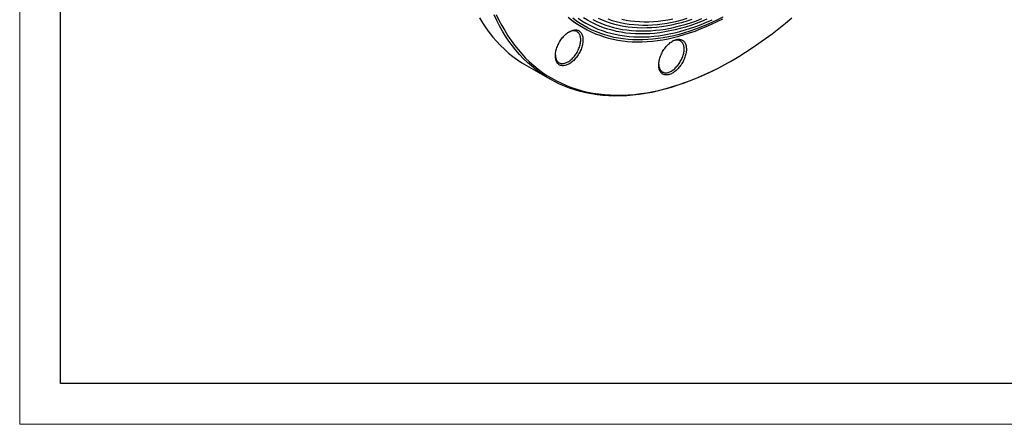
# Model space of a CAD drawing. Units: millimetres. Extents: x 0 to 420, y 0 to 297.
# Drawn here: x 0 to 121, y 0 to 50 of the extents above; entities that cross this region are included whole.
import ezdxf

# ---------------------------------------------------------------- set-up
doc = ezdxf.new("R2010")
doc.units = ezdxf.units.MM

# ---------------------------------------------------------------- blocks, each defined once
blk = doc.blocks.new('FRAME-2015-A3')
at = {"color": 7, "linetype": 'Continuous', "lineweight": 25}
for p, q in [((5, 5), (5, 292)), ((215, 5), (5, 5))]:
    blk.add_line(p, q, dxfattribs=at)

msp = doc.modelspace()

# ---------------------------------------------------------------- linework, layer by layer
at = {"color": 7, "linetype": 'Continuous', "lineweight": 18}
for q in [(0, 297), (420, 0)]:
    msp.add_line((0, 0), q, dxfattribs=at)
at = {"color": 7, "linetype": 'Continuous', "lineweight": 25}
for p, q in [((68.9, 48.73), (69.11, 48.61)), ((62.18, 43.95), (65.01, 42.32)), ((87.26, 44.52), (87.4, 44.6))]:
    msp.add_line(p, q, dxfattribs=at)
at = {"color": 7, "linetype": 'Continuous', "lineweight": 25, "flags": 128}
for points in [[(56.39, 49.81), (56.77, 49.19), (57.18, 48.59), (57.6, 48.01), (58.04, 47.46), (58.49, 46.94), (58.97, 46.43), (59.46, 45.96), (59.97, 45.5), (60.5, 45.08), (61.04, 44.67), (61.6, 44.3), (62.18, 43.95), (62.18, 43.95)], [(87.26, 44.52), (87.26, 44.52), (86.43, 44.06), (85.61, 43.62), (84.79, 43.21), (83.97, 42.82), (83.15, 42.46), (82.33, 42.12), (81.52, 41.82), (80.71, 41.54), (79.91, 41.28), (79.11, 41.06), (78.32, 40.86), (77.53, 40.68), (76.75, 40.54), (75.98, 40.42), (75.21, 40.33), (74.46, 40.27), (73.71, 40.24), (72.97, 40.23), (72.24, 40.25), (71.52, 40.3), (70.81, 40.38), (70.12, 40.49), (69.43, 40.62), (68.76, 40.78), (68.1, 40.97), (67.45, 41.18), (66.82, 41.43), (66.2, 41.7), (65.6, 41.99), (65.01, 42.32), (64.43, 42.67), (63.87, 43.04), (63.33, 43.44), (62.8, 43.87), (62.29, 44.32), (61.8, 44.8), (61.32, 45.3), (60.87, 45.83), (60.43, 46.38), (60, 46.96), (59.6, 47.55), (59.22, 48.17), (58.85, 48.82), (58.51, 49.48), (58.18, 50.17)], [(58.46, 50.22), (58.78, 49.54), (59.12, 48.88), (59.49, 48.24), (59.87, 47.62), (60.27, 47.03), (60.69, 46.45), (61.13, 45.91), (61.58, 45.38), (62.05, 44.88), (62.54, 44.41), (63.05, 43.96), (63.58, 43.53), (64.12, 43.13), (64.67, 42.76), (65.25, 42.41), (65.83, 42.09), (66.44, 41.79), (67.05, 41.52), (67.68, 41.28), (68.33, 41.07), (68.98, 40.88), (69.65, 40.72), (70.34, 40.59), (71.03, 40.48), (71.73, 40.4), (72.45, 40.36), (73.18, 40.33), (73.91, 40.34), (74.66, 40.37), (75.41, 40.43), (76.17, 40.52), (76.94, 40.64), (77.72, 40.78), (78.5, 40.95), (79.29, 41.15), (80.08, 41.38), (80.88, 41.63), (81.69, 41.91), (82.5, 42.22), (83.31, 42.55), (84.12, 42.91), (84.94, 43.29), (85.76, 43.7), (86.58, 44.14), (87.4, 44.6), (88.22, 45.09), (89.04, 45.6), (89.85, 46.13), (90.67, 46.69), (91.49, 47.27), (92.3, 47.87), (93.11, 48.5), (93.91, 49.15), (94.71, 49.82)], [(67.28, 49.9), (67.71, 49.54), (68.17, 49.21), (68.63, 48.9), (69.11, 48.61), (69.6, 48.34), (70.1, 48.09), (70.62, 47.87), (71.14, 47.67), (71.68, 47.49), (72.23, 47.33), (72.79, 47.2), (73.36, 47.09), (73.94, 47), (74.53, 46.93), (75.12, 46.89), (75.73, 46.87), (76.35, 46.88), (76.97, 46.91), (77.6, 46.96), (78.23, 47.03), (78.88, 47.13), (79.52, 47.25), (80.18, 47.39), (80.84, 47.56), (81.5, 47.75), (82.17, 47.96), (82.84, 48.19), (83.52, 48.45), (84.19, 48.73), (84.87, 49.03), (85.56, 49.35), (86.24, 49.69)], [(67.5, 49.67), (67.95, 49.33), (68.42, 49.02), (68.9, 48.73), (68.9, 48.73)], [(86.25, 49.9), (85.57, 49.56), (84.89, 49.24), (84.22, 48.94), (83.54, 48.67), (82.87, 48.41), (82.21, 48.18), (81.54, 47.97), (80.88, 47.78), (80.23, 47.62), (79.58, 47.48), (78.93, 47.36), (78.3, 47.26), (77.66, 47.19), (77.04, 47.14), (76.42, 47.11), (75.81, 47.1), (75.21, 47.12), (74.62, 47.16), (74.03, 47.23), (73.46, 47.31), (72.89, 47.42), (72.33, 47.56), (71.79, 47.71), (71.26, 47.89), (70.73, 48.09), (70.22, 48.31), (69.72, 48.56), (69.23, 48.82), (68.76, 49.11), (68.3, 49.42), (67.85, 49.75)], [(68.51, 49.76), (68.96, 49.46), (69.43, 49.17), (69.92, 48.91), (70.41, 48.66), (70.92, 48.44), (71.43, 48.25), (71.96, 48.07), (72.5, 47.92), (73.05, 47.79), (73.61, 47.68), (74.18, 47.59), (74.76, 47.53), (75.34, 47.49), (75.94, 47.47), (76.54, 47.47), (77.15, 47.5), (77.77, 47.55), (78.4, 47.62), (79.03, 47.72), (79.67, 47.84), (80.31, 47.98), (80.96, 48.14), (81.61, 48.33), (82.26, 48.53), (82.92, 48.76), (83.59, 49.01), (84.25, 49.29), (84.92, 49.58)], [(84.29, 49.63), (83.63, 49.36), (82.98, 49.11), (82.32, 48.89), (81.67, 48.68), (81.03, 48.5), (80.39, 48.34), (79.75, 48.2), (79.12, 48.08), (78.5, 47.99), (77.88, 47.91), (77.27, 47.87), (76.66, 47.84), (76.07, 47.83), (75.48, 47.85), (74.9, 47.89), (74.33, 47.95), (73.76, 48.04), (73.21, 48.15), (72.67, 48.28), (72.13, 48.43), (71.61, 48.6), (71.1, 48.8), (70.6, 49.02), (70.11, 49.26), (69.63, 49.52), (69.17, 49.8)], [(70.31, 49.61), (70.79, 49.37), (71.28, 49.15), (71.79, 48.96), (72.31, 48.79), (72.83, 48.64), (73.37, 48.51), (73.92, 48.4), (74.47, 48.32), (75.04, 48.26), (75.61, 48.22), (76.2, 48.2), (76.79, 48.2), (77.38, 48.23), (77.99, 48.28), (78.6, 48.35), (79.22, 48.44), (79.84, 48.56), (80.47, 48.7), (81.1, 48.86), (81.74, 49.04), (82.38, 49.24), (83.03, 49.46), (83.68, 49.71)], [(82.44, 49.59), (81.81, 49.39), (81.18, 49.21), (80.55, 49.06), (79.93, 48.92), (79.31, 48.81), (78.7, 48.71), (78.1, 48.64), (77.5, 48.59), (76.91, 48.57), (76.32, 48.56), (75.75, 48.58), (75.18, 48.62), (74.62, 48.68), (74.07, 48.76), (73.53, 48.87), (73, 49), (72.48, 49.15), (71.97, 49.32), (71.47, 49.51), (70.98, 49.72)], [(72.15, 49.67), (72.65, 49.5), (73.17, 49.36), (73.69, 49.23), (74.23, 49.13), (74.77, 49.05), (75.32, 48.98), (75.88, 48.95), (76.45, 48.93), (77.03, 48.93), (77.61, 48.96), (78.21, 49.01), (78.8, 49.08), (79.41, 49.17), (80.02, 49.28), (80.63, 49.42), (81.25, 49.57), (81.87, 49.75)], [(80.1, 49.64), (79.5, 49.53), (78.9, 49.44), (78.31, 49.37), (77.73, 49.32), (77.15, 49.3), (76.58, 49.29), (76.02, 49.31), (75.46, 49.35), (74.92, 49.41), (74.38, 49.49), (73.85, 49.59)], [(66.55, 47.34), (66.64, 47.45), (66.74, 47.56), (66.84, 47.66), (66.94, 47.76), (67.04, 47.85), (67.15, 47.93), (67.25, 48), (67.36, 48.07), (67.47, 48.13), (67.57, 48.18), (67.68, 48.23), (67.78, 48.26), (67.89, 48.29), (67.99, 48.31), (68.09, 48.32), (68.18, 48.32), (68.28, 48.32), (68.37, 48.3), (68.45, 48.28), (68.53, 48.24), (68.61, 48.2), (68.68, 48.15), (68.75, 48.1), (68.81, 48.03), (68.87, 47.96), (68.92, 47.88), (68.96, 47.79), (69, 47.7), (69.03, 47.6), (69.06, 47.5), (69.08, 47.39), (69.09, 47.27), (69.09, 47.15), (69.09, 47.03), (69.08, 46.9), (69.07, 46.77), (69.05, 46.64), (69.02, 46.5), (68.99, 46.37), (68.95, 46.23), (68.9, 46.09), (68.85, 45.95), (68.79, 45.82), (68.73, 45.68), (68.66, 45.55), (68.58, 45.42), (68.51, 45.29), (68.42, 45.16), (68.34, 45.04), (68.25, 44.92), (68.15, 44.81), (68.05, 44.71), (67.95, 44.6), (67.85, 44.51), (67.75, 44.42), (67.64, 44.34), (67.54, 44.26), (67.43, 44.19), (67.33, 44.13), (67.22, 44.08), (67.11, 44.04), (67.01, 44), (66.91, 43.97), (66.81, 43.95), (66.71, 43.94), (66.61, 43.94), (66.52, 43.95), (66.43, 43.96), (66.34, 43.99), (66.26, 44.02), (66.18, 44.06), (66.11, 44.11), (66.04, 44.17), (65.98, 44.23), (65.93, 44.3), (65.88, 44.38), (65.83, 44.47), (65.79, 44.56), (65.76, 44.66), (65.74, 44.77), (65.72, 44.88), (65.71, 44.99), (65.7, 45.11), (65.7, 45.24), (65.71, 45.36), (65.72, 45.49), (65.74, 45.63), (65.77, 45.76), (65.81, 45.9), (65.85, 46.03), (65.89, 46.17), (65.95, 46.31), (66, 46.45), (66.07, 46.58), (66.14, 46.72), (66.21, 46.85), (66.29, 46.98), (66.37, 47.1), (66.46, 47.22), (66.55, 47.34)], [(65.7, 45.24), (65.7, 45.2), (65.71, 45.09), (65.73, 44.98), (65.75, 44.88), (65.78, 44.79), (65.82, 44.7), (65.86, 44.61), (65.91, 44.54), (65.96, 44.47), (66.02, 44.41), (66.09, 44.35), (66.16, 44.31), (66.23, 44.27), (66.31, 44.24), (66.39, 44.22), (66.48, 44.21), (66.57, 44.21), (66.66, 44.21), (66.76, 44.22), (66.85, 44.25), (66.95, 44.28), (67.05, 44.32), (67.15, 44.36), (67.26, 44.42), (67.36, 44.48), (67.46, 44.55), (67.56, 44.63), (67.66, 44.71), (67.76, 44.8), (67.85, 44.9), (67.94, 45), (68.03, 45.11), (68.12, 45.22), (68.2, 45.34), (68.28, 45.46), (68.36, 45.58), (68.42, 45.7), (68.49, 45.83), (68.55, 45.96), (68.6, 46.09), (68.65, 46.22), (68.69, 46.36), (68.73, 46.49), (68.76, 46.62), (68.78, 46.74), (68.8, 46.87), (68.81, 46.99), (68.81, 47.11), (68.81, 47.23), (68.8, 47.34), (68.78, 47.45), (68.76, 47.55), (68.73, 47.64), (68.69, 47.73), (68.65, 47.81), (68.6, 47.89), (68.55, 47.96), (68.49, 48.02), (68.42, 48.07), (68.36, 48.12), (68.28, 48.16), (68.2, 48.19), (68.12, 48.21), (68.03, 48.22), (67.94, 48.22), (67.85, 48.22), (67.76, 48.2), (67.66, 48.18), (67.56, 48.15), (67.46, 48.11), (67.36, 48.07), (67.32, 48.05)], [(78.61, 45.13), (78.66, 45.27), (78.72, 45.4), (78.79, 45.54), (78.86, 45.67), (78.94, 45.8), (79.02, 45.93), (79.11, 46.05), (79.2, 46.17), (79.29, 46.28), (79.39, 46.39), (79.48, 46.49), (79.59, 46.59), (79.69, 46.68), (79.79, 46.77), (79.9, 46.84), (80.01, 46.92), (80.11, 46.98), (80.22, 47.03), (80.32, 47.08), (80.43, 47.12), (80.53, 47.15), (80.63, 47.17), (80.73, 47.18), (80.83, 47.19), (80.92, 47.19), (81.02, 47.17), (81.1, 47.15), (81.19, 47.12), (81.26, 47.08), (81.34, 47.04), (81.41, 46.98), (81.47, 46.92), (81.53, 46.85), (81.58, 46.77), (81.63, 46.69), (81.67, 46.6), (81.7, 46.5), (81.73, 46.4), (81.75, 46.29), (81.76, 46.18), (81.77, 46.06), (81.77, 45.94), (81.77, 45.81), (81.75, 45.68), (81.74, 45.55), (81.71, 45.41), (81.68, 45.28), (81.64, 45.14), (81.6, 45), (81.55, 44.87), (81.49, 44.73), (81.43, 44.59), (81.36, 44.46), (81.29, 44.33), (81.21, 44.2), (81.13, 44.07), (81.04, 43.95), (80.96, 43.83), (80.86, 43.72), (80.77, 43.61), (80.67, 43.5), (80.57, 43.41), (80.46, 43.31), (80.36, 43.23), (80.25, 43.15), (80.15, 43.08), (80.04, 43.02), (79.93, 42.96), (79.83, 42.92), (79.72, 42.88), (79.62, 42.85), (79.52, 42.83), (79.42, 42.81), (79.32, 42.81), (79.23, 42.81), (79.14, 42.82), (79.05, 42.85), (78.97, 42.87), (78.89, 42.91), (78.81, 42.96), (78.75, 43.01), (78.68, 43.08), (78.62, 43.15), (78.57, 43.22), (78.53, 43.31), (78.49, 43.4), (78.45, 43.49), (78.42, 43.6), (78.4, 43.71), (78.39, 43.82), (78.38, 43.94), (78.38, 44.06), (78.39, 44.19), (78.4, 44.32), (78.42, 44.45), (78.44, 44.58), (78.47, 44.72), (78.51, 44.85), (78.56, 44.99), (78.61, 45.13)], [(78.38, 44.1), (78.38, 44.07), (78.39, 43.96), (78.41, 43.85), (78.43, 43.75), (78.46, 43.65), (78.5, 43.56), (78.54, 43.48), (78.59, 43.4), (78.64, 43.34), (78.7, 43.27), (78.77, 43.22), (78.83, 43.17), (78.91, 43.14), (78.99, 43.11), (79.07, 43.09), (79.16, 43.08), (79.25, 43.07), (79.34, 43.08), (79.43, 43.09), (79.53, 43.11), (79.63, 43.14), (79.73, 43.18), (79.83, 43.23), (79.93, 43.28), (80.04, 43.35), (80.14, 43.42), (80.24, 43.49), (80.34, 43.58), (80.43, 43.67), (80.53, 43.76), (80.62, 43.87), (80.71, 43.97), (80.8, 44.09), (80.88, 44.2), (80.96, 44.32), (81.03, 44.44), (81.1, 44.57), (81.17, 44.7), (81.23, 44.83), (81.28, 44.96), (81.33, 45.09), (81.37, 45.22), (81.41, 45.35), (81.44, 45.48), (81.46, 45.61), (81.48, 45.74), (81.49, 45.86), (81.49, 45.98), (81.49, 46.09), (81.48, 46.2), (81.46, 46.31), (81.44, 46.41), (81.41, 46.51), (81.37, 46.6), (81.33, 46.68), (81.28, 46.76), (81.23, 46.82), (81.17, 46.89), (81.1, 46.94), (81.03, 46.99), (80.96, 47.02), (80.88, 47.05), (80.8, 47.07), (80.71, 47.08), (80.62, 47.09), (80.53, 47.08), (80.43, 47.07), (80.34, 47.05), (80.24, 47.02), (80.14, 46.98), (80.04, 46.93), (80, 46.91)]]:
    msp.add_lwpolyline(points, dxfattribs=at)

# ---------------------------------------------------------------- block references
at = {"color": 7, "linetype": 'Continuous'}
msp.add_blockref('FRAME-2015-A3', (0, 0), dxfattribs=at)

doc.saveas('drawing.dxf')
